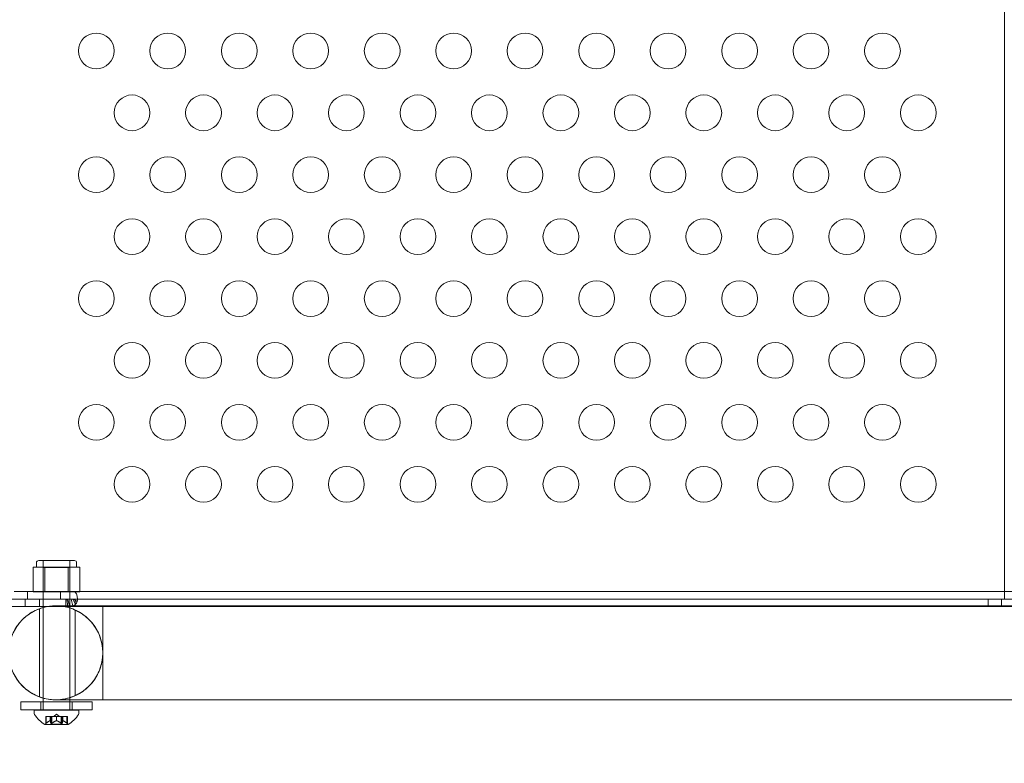
# Model space of a CAD drawing. Extents: x 0 to 940, y -198 to 271.
# Drawn here: x 566 to 580, y -53 to -43 of the extents above; entities that cross this region are included whole.
import ezdxf

# ---------------------------------------------------------------- set-up
doc = ezdxf.new("R2010")
doc.units = 0
doc.header["$MEASUREMENT"] = 0
doc.header["$PDMODE"] = 64
doc.styles.get("Standard").update_dxf_attribs({"font": 'Helvetica LT 57 Condensed_0.ttf'})
doc.dimstyles.new('FEET-METERS', dxfattribs={"dimtxt": 12, "dimasz": 7, "dimexe": 3, "dimexo": 3, "dimgap": 3, "dimtad": 0, "dimdec": 1, "dimzin": 3, "dimdsep": 46, "dimlunit": 4, "dimtxsty": 'Standard', "dimcen": 0.09, "dimadec": 0, "dimazin": 0, "dimtfac": 2, "dimtdec": 1, "dimtofl": 0, "dimtmove": 0, "dimatfit": 3, "dimfxl": 1, "dimfrac": 2, "dimtolj": 1, "dimtzin": 3, "dimarcsym": 0})

# ---------------------------------------------------------------- blocks, each defined once
blk = doc.blocks.new('*D111')
at = {"color": 0, "lineweight": -2, "transparency": 16777216}
for p, q in [((706.646, 190.067), (431.183, 190.067)), ((434.183, 183.067), (434.183, 36.406)), ((434.183, -190.746), (434.183, -57.543)), ((587.784, -197.746), (431.183, -197.746))]:
    blk.add_line(p, q, dxfattribs=at)
at = {"color": 0, "lineweight": 0, "transparency": 16777216}
for points in [[(433.016, 183.067), (435.349, 183.067), (434.183, 190.067)], [(433.016, -190.746), (435.349, -190.746), (434.183, -197.746)]]:
    blk.add_solid(points, dxfattribs=at)
at = {"layer": 'Defpoints', "color": 0, "lineweight": 0, "transparency": 16777216}
for p in [(709.646, 190.067), (434.183, -197.746), (590.784, -197.746)]:
    blk.add_point(p, dxfattribs=at)
at = {"color": 0, "lineweight": 0, "transparency": 16777216, "insert": (434.183, -10.568), "char_height": 12, "attachment_point": 5, "rotation": 90}
blk.add_mtext('\\A1;32\'-4" [9.9M]', dxfattribs=at)
blk = doc.blocks.new('new block')
at = {"color": 0, "linetype": 'Continuous', "lineweight": 0}
for p, q in [((579.542, -50.823), (579.542, -27.035)), ((566, -50.482), (566, -50.419)), ((566.031, -50.388), (566.531, -50.388)), ((566.093, -50.826), (566.093, -50.388)), ((566.468, -50.826), (566.468, -50.388)), ((566.562, -50.482), (566.562, -50.419)), ((565.956, -50.826), (565.956, -50.482)), ((566.037, -50.482), (565.956, -50.482)), ((566.119, -50.482), (566.037, -50.482)), ((566.093, -50.483), (566.468, -50.483)), ((566.093, -51.033), (566.093, -50.483)), ((566.281, -50.482), (566.119, -50.482)), ((566.119, -50.826), (566.119, -50.482)), ((566.443, -50.482), (566.281, -50.482)), ((566.524, -50.482), (566.443, -50.482)), ((566.443, -50.826), (566.443, -50.482)), ((566.468, -52.336), (566.468, -50.483)), ((566.606, -50.482), (566.524, -50.482)), ((566.606, -50.826), (566.606, -50.482)), ((565.69, -50.823), (591.782, -50.823)), ((565.875, -50.927), (565.875, -50.823)), ((565.956, -50.826), (566.119, -50.826)), ((566.119, -50.826), (566.443, -50.826)), ((566.337, -50.927), (566.337, -50.823)), ((566.443, -50.826), (566.606, -50.826)), ((579.542, -50.929), (579.542, -50.823)), ((565.555, -50.929), (591.782, -50.929)), ((591.782, -50.927), (565.69, -50.927)), ((565.75, -50.929), (579.542, -50.929)), ((565.843, -50.929), (565.843, -51.033)), ((566.042, -50.929), (566.042, -51.033)), ((566.409, -50.929), (566.409, -50.974)), ((566.425, -50.929), (566.437, -51.03)), ((566.441, -50.928), (566.461, -51.024)), ((566.487, -50.928), (566.511, -51.021)), ((566.508, -50.928), (566.544, -51.002)), ((566.52, -50.928), (566.569, -50.963)), ((566.523, -50.928), (566.575, -50.928)), ((566.542, -50.929), (566.542, -51.033)), ((579.315, -50.929), (579.315, -51.033)), ((579.503, -50.929), (579.503, -51.033)), ((566.148, -51.033), (565.555, -51.033)), ((566.042, -51.062), (566.042, -52.295)), ((566.093, -51.045), (566.093, -51.033)), ((566.093, -52.312), (566.093, -51.045)), ((591.782, -51.033), (566.148, -51.033)), ((566.409, -50.974), (566.409, -51.033)), ((566.542, -51.08), (566.542, -52.277)), ((568.27, -51.021), (586.681, -51.021)), ((566.093, -52.363), (566.093, -52.312)), ((566.468, -52.363), (566.468, -52.336)), ((568.27, -52.336), (586.681, -52.336)), ((565.781, -52.363), (566.781, -52.363)), ((565.781, -52.363), (565.781, -52.478)), ((566.781, -52.478), (565.781, -52.478)), ((565.968, -52.483), (566.593, -52.483)), ((565.968, -52.483), (565.968, -52.524)), ((566.062, -52.363), (566.062, -52.478)), ((566.093, -52.478), (566.093, -52.363)), ((566.093, -52.483), (566.093, -52.478)), ((566.468, -52.478), (566.468, -52.363)), ((566.468, -52.483), (566.468, -52.478)), ((566.5, -52.363), (566.5, -52.478)), ((566.593, -52.483), (566.593, -52.524)), ((566.781, -52.363), (566.781, -52.478)), ((566.13, -52.571), (566.134, -52.571)), ((566.13, -52.669), (566.13, -52.571)), ((566.19, -52.571), (566.134, -52.571)), ((566.135, -52.665), (566.135, -52.571)), ((566.192, -52.571), (566.19, -52.571)), ((566.191, -52.627), (566.191, -52.571)), ((566.2, -52.571), (566.192, -52.571)), ((566.192, -52.627), (566.192, -52.571)), ((566.2, -52.571), (566.214, -52.571)), ((566.2, -52.665), (566.2, -52.571)), ((566.211, -52.677), (566.211, -52.571)), ((566.278, -52.571), (566.214, -52.571)), ((566.215, -52.665), (566.215, -52.571)), ((566.281, -52.537), (566.241, -52.571)), ((566.282, -52.571), (566.278, -52.571)), ((566.28, -52.627), (566.28, -52.571)), ((566.281, -52.537), (566.32, -52.571)), ((566.346, -52.571), (566.282, -52.571)), ((566.282, -52.627), (566.282, -52.571)), ((566.346, -52.571), (566.361, -52.571)), ((566.346, -52.665), (566.346, -52.571)), ((566.35, -52.677), (566.35, -52.571)), ((566.37, -52.571), (566.361, -52.571)), ((566.361, -52.665), (566.361, -52.571)), ((566.371, -52.571), (566.37, -52.571)), ((566.37, -52.627), (566.37, -52.571)), ((566.427, -52.571), (566.371, -52.571)), ((566.371, -52.627), (566.371, -52.571)), ((566.427, -52.571), (566.432, -52.571)), ((566.427, -52.665), (566.427, -52.571)), ((566.432, -52.669), (566.432, -52.571)), ((566.117, -52.683), (566.444, -52.683)), ((566.211, -52.677), (566.35, -52.677))]:
    blk.add_line(p, q, dxfattribs=at)
for centre in [(566.837, -43.259), (567.837, -43.259), (568.837, -43.259), (569.837, -43.259), (570.837, -43.259), (571.837, -43.259), (572.837, -43.259), (573.837, -43.259), (574.837, -43.259), (575.837, -43.259), (576.837, -43.259), (577.837, -43.259), (567.337, -44.125), (568.337, -44.125), (569.337, -44.125), (570.337, -44.125), (571.337, -44.125), (572.337, -44.125), (573.337, -44.125), (574.337, -44.125), (575.337, -44.125), (576.337, -44.125), (577.337, -44.125), (578.337, -44.125), (566.837, -44.991), (567.837, -44.991), (568.837, -44.991), (569.837, -44.991), (570.837, -44.991), (571.837, -44.991), (572.837, -44.991), (573.837, -44.991), (574.837, -44.991), (575.837, -44.991), (576.837, -44.991), (577.837, -44.991), (567.337, -45.857), (568.337, -45.857), (569.337, -45.857), (570.337, -45.857), (571.337, -45.857), (572.337, -45.857), (573.337, -45.857), (574.337, -45.857), (575.337, -45.857), (576.337, -45.857), (577.337, -45.857), (578.337, -45.857), (566.837, -46.723), (567.837, -46.723), (568.837, -46.723), (569.837, -46.723), (570.837, -46.723), (571.837, -46.723), (572.837, -46.723), (573.837, -46.723), (574.837, -46.723), (575.837, -46.723), (576.837, -46.723), (577.837, -46.723), (567.337, -47.589), (568.337, -47.589), (569.337, -47.589), (570.337, -47.589), (571.337, -47.589), (572.337, -47.589), (573.337, -47.589), (574.337, -47.589), (575.337, -47.589), (576.337, -47.589), (577.337, -47.589), (578.337, -47.589), (566.837, -48.455), (567.837, -48.455), (568.837, -48.455), (569.837, -48.455), (570.837, -48.455), (571.837, -48.455), (572.837, -48.455), (573.837, -48.455), (574.837, -48.455), (575.837, -48.455), (576.837, -48.455), (577.837, -48.455), (567.337, -49.321), (568.337, -49.321), (569.337, -49.321), (570.337, -49.321), (571.337, -49.321), (572.337, -49.321), (573.337, -49.321), (574.337, -49.321), (575.337, -49.321), (576.337, -49.321), (577.337, -49.321), (578.337, -49.321)]:
    blk.add_circle(centre, 0.25, dxfattribs=at)
for centre, radius, start, end in [((566.031, -50.419), 0.0313, 90, 180), ((566.531, -50.419), 0.0313, 0, 90), ((566.27, -51.679), 0.657, 90, 270), ((566.27, -51.679), 0.657, 270, 450), ((566, -52.524), 0.0313, 180, 213.1297), ((566.38, -52.276), 0.485, 213.1297, 237.0739), ((566.182, -52.276), 0.485, 302.9261, 326.8703), ((566.562, -52.524), 0.0313, 326.8703, 360), ((566.117, -52.681), 0.0025, 236.8769, 270), ((566.117, -52.681), 0.0025, 270, 329.9968), ((566.174, -52.713), 0.0625, 134.4782, 149.9968), ((566.388, -52.713), 0.0625, 30.0032, 45.5218), ((566.444, -52.681), 0.0025, 210.0032, 270), ((566.444, -52.681), 0.0025, 270, 303.1231)]:
    blk.add_arc(centre, radius, start, end, dxfattribs=at)
blk.add_ellipse((566.522, -50.928), major_axis=(0, 0.105), ratio=0.500467, start_param=-1.570796, end_param=0, dxfattribs=at)
at = {"color": 0, "linetype": 'Continuous', "lineweight": 0, "extrusion": (0, 0, -1)}
blk.add_ellipse((566.522, -50.928), major_axis=(0, 0.001), ratio=0.500467, start_param=0, end_param=1.570796, dxfattribs=at)
at = {"color": 0, "linetype": 'Continuous', "lineweight": 0}
for points, knots in [([(566.425, -50.929), (566.423, -50.929), (566.42, -50.929), (566.415, -50.929), (566.412, -50.929), (566.409, -50.929)], [0, 0, 0, 0, 0.02378594, 0.02378594, 0.04757188, 0.04757188, 0.04757188, 0.04757188]), ([(566.441, -50.928), (566.439, -50.928), (566.436, -50.928), (566.431, -50.929), (566.428, -50.929), (566.425, -50.929)], [0, 0, 0, 0, 0.02302176, 0.02302176, 0.04604352, 0.04604352, 0.04604352, 0.04604352]), ([(566.462, -50.928), (566.459, -50.928), (566.455, -50.928), (566.448, -50.928), (566.445, -50.928), (566.441, -50.928)], [0, 0, 0, 0, 0.03055309, 0.03055309, 0.06110604, 0.06110604, 0.06110604, 0.06110604]), ([(566.487, -50.928), (566.483, -50.928), (566.479, -50.928), (566.47, -50.928), (566.466, -50.928), (566.462, -50.928)], [0, 0, 0, 0, 0.03652367, 0.03652367, 0.07304733, 0.07304733, 0.07304733, 0.07304733]), ([(566.508, -50.928), (566.504, -50.928), (566.501, -50.928), (566.494, -50.928), (566.49, -50.928), (566.487, -50.928)], [0, 0, 0, 0, 0.03023214, 0.03023214, 0.06046427, 0.06046427, 0.06046427, 0.06046427]), ([(566.52, -50.928), (566.518, -50.928), (566.516, -50.928), (566.512, -50.928), (566.51, -50.928), (566.508, -50.928)], [0, 0, 0, 0, 0.01777031, 0.01777031, 0.03554062, 0.03554062, 0.03554062, 0.03554062]), ([(566.523, -50.928), (566.522, -50.928), (566.522, -50.928), (566.521, -50.928), (566.52, -50.928), (566.52, -50.928)], [0, 0, 0, 0, 0.004557411, 0.004557411, 0.009114822, 0.009114822, 0.009114822, 0.009114822]), ([(566.544, -51.002), (566.549, -50.996), (566.554, -50.99), (566.562, -50.978), (566.565, -50.971), (566.569, -50.963)], [0, 0, 0, 0, 0.0608524, 0.0608524, 0.1217049, 0.1217049, 0.1217049, 0.1217049]), ([(566.569, -50.963), (566.57, -50.958), (566.572, -50.952), (566.574, -50.94), (566.575, -50.934), (566.575, -50.928)], [0, 0, 0, 0, 0.04685865, 0.04685865, 0.0937173, 0.0937173, 0.0937173, 0.0937173]), ([(566.27, -52.336), (566.243, -52.336), (566.216, -52.334), (566.118, -52.322), (566.048, -52.302), (565.922, -52.24), (565.863, -52.199), (565.763, -52.102), (565.72, -52.045), (565.655, -51.921), (565.632, -51.853), (565.61, -51.715), (565.61, -51.644), (565.632, -51.506), (565.654, -51.438), (565.719, -51.314), (565.761, -51.256), (565.861, -51.159), (565.92, -51.118), (566.046, -51.057), (566.114, -51.036), (566.212, -51.023), (566.241, -51.021), (566.27, -51.021)], [0, 0, 0, 0, 0.081377, 0.081377, 0.294599, 0.294599, 0.503969, 0.503969, 0.713477, 0.713477, 0.92298, 0.92298, 1.132484, 1.132484, 1.341987, 1.341987, 1.551491, 1.551491, 1.760994, 1.760994, 1.970498, 1.970498, 2.057366, 2.057366, 2.057366, 2.057366]), ([(566.27, -51.021), (566.275, -51.021), (566.275, -51.021), (566.294, -51.021), (566.309, -51.021), (566.4, -51.021), (566.541, -51.021), (566.942, -51.021), (567.209, -51.021), (567.746, -51.021), (568, -51.021), (568.27, -51.021)], [0, 0, 0, 0, 0.341366, 0.341366, 0.680268, 0.680268, 1.954441, 1.954441, 3.239423, 3.239423, 4.175403, 4.175403, 4.175403, 4.175403]), ([(566.27, -52.336), (566.302, -52.336), (566.334, -52.334), (566.397, -52.324), (566.428, -52.318), (566.525, -52.289), (566.589, -52.258), (566.704, -52.178), (566.755, -52.128), (566.839, -52.016), (566.872, -51.952), (566.916, -51.82), (566.928, -51.749), (566.928, -51.61), (566.916, -51.539), (566.873, -51.406), (566.84, -51.343), (566.756, -51.231), (566.705, -51.181), (566.59, -51.1), (566.525, -51.068), (566.423, -51.038), (566.389, -51.031), (566.326, -51.023), (566.298, -51.021), (566.27, -51.021)], [0, 0, 0, 0, 0.096098, 0.096098, 0.190197, 0.190197, 0.3997, 0.3997, 0.609204, 0.609204, 0.818707, 0.818707, 1.028211, 1.028211, 1.237714, 1.237714, 1.447221, 1.447221, 1.656625, 1.656625, 1.86891, 1.86891, 1.974162, 1.974162, 2.058054, 2.058054, 2.058054, 2.058054]), ([(566.409, -51.033), (566.414, -51.033), (566.419, -51.032), (566.428, -51.031), (566.433, -51.031), (566.437, -51.03)], [0, 0, 0, 0, 0.03894191, 0.03894191, 0.07788382, 0.07788382, 0.07788382, 0.07788382]), ([(566.437, -51.03), (566.441, -51.029), (566.445, -51.028), (566.453, -51.027), (566.457, -51.026), (566.461, -51.024)], [0, 0, 0, 0, 0.03180755, 0.03180755, 0.06361509, 0.06361509, 0.06361509, 0.06361509]), ([(566.461, -51.024), (566.465, -51.024), (566.469, -51.024), (566.476, -51.024), (566.48, -51.024), (566.483, -51.023)], [0, 0, 0, 0, 0.03074112, 0.03074112, 0.06148224, 0.06148224, 0.06148224, 0.06148224]), ([(566.483, -51.023), (566.488, -51.023), (566.492, -51.023), (566.502, -51.022), (566.506, -51.021), (566.511, -51.021)], [0, 0, 0, 0, 0.03724498, 0.03724498, 0.07448997, 0.07448997, 0.07448997, 0.07448997]), ([(566.511, -51.021), (566.517, -51.018), (566.522, -51.016), (566.534, -51.009), (566.539, -51.006), (566.544, -51.002)], [0, 0, 0, 0, 0.0511632, 0.0511632, 0.1023265, 0.1023265, 0.1023265, 0.1023265]), ([(566.928, -51.021), (566.928, -51.021), (566.928, -51.026), (566.928, -51.046), (566.928, -51.061), (566.928, -51.116), (566.928, -51.165), (566.928, -51.284), (566.928, -51.35), (566.928, -51.49), (566.928, -51.563), (566.928, -51.638), (566.928, -51.708), (566.928, -51.777), (566.928, -51.913), (566.928, -51.977), (566.928, -52.11), (566.928, -52.172), (566.928, -52.276), (566.928, -52.312), (566.928, -52.333), (566.928, -52.336), (566.928, -52.336)], [-1.072713, -1.072713, -1.072713, -1.072713, -0.910308, -0.910308, -0.750466, -0.750466, -0.469334, -0.469334, -0.225248, -0.225248, 0, 0, 0, 0.209897, 0.209897, 0.424342, 0.424342, 0.70572, 0.70572, 1.031807, 1.031807, 1.154655, 1.154655, 1.154655, 1.154655]), ([(568.27, -52.336), (567.896, -52.336), (567.552, -52.336), (566.986, -52.336), (566.755, -52.336), (566.422, -52.336), (566.318, -52.336), (566.275, -52.336), (566.275, -52.336), (566.27, -52.336)], [0, 0, 0, 0, 1.297166, 1.297166, 2.570899, 2.570899, 3.845474, 3.845474, 4.172079, 4.172079, 4.172079, 4.172079]), ([(566.13, -52.669), (566.13, -52.669), (566.13, -52.669), (566.13, -52.669), (566.13, -52.669), (566.13, -52.669), (566.13, -52.669), (566.13, -52.669), (566.13, -52.669), (566.13, -52.669), (566.13, -52.668), (566.131, -52.668), (566.131, -52.668), (566.132, -52.667), (566.132, -52.667), (566.133, -52.666)], [0.008325812, 0.008325812, 0.008325812, 0.008325812, 0.008384507, 0.008384507, 0.008477699, 0.008477699, 0.008687322, 0.008687322, 0.010116525, 0.010116525, 0.012128171, 0.012128171, 0.014666722, 0.014666722, 0.016648614, 0.016648614, 0.016648614, 0.016648614]), ([(566.133, -52.666), (566.133, -52.666), (566.133, -52.666), (566.133, -52.666), (566.134, -52.666), (566.134, -52.665)], [0.026417714, 0.026417714, 0.026417714, 0.026417714, 0.026883246, 0.026883246, 0.028070805, 0.028070805, 0.028070805, 0.028070805]), ([(566.19, -52.628), (566.19, -52.628), (566.19, -52.627), (566.191, -52.627), (566.191, -52.627), (566.192, -52.627), (566.192, -52.627), (566.192, -52.627)], [0.006463967, 0.006463967, 0.006463967, 0.006463967, 0.007125803, 0.007125803, 0.009029787, 0.009029787, 0.010339612, 0.010339612, 0.010339612, 0.010339612]), ([(566.192, -52.628), (566.192, -52.628), (566.192, -52.627), (566.192, -52.627), (566.192, -52.627), (566.192, -52.627)], [0.006463967, 0.006463967, 0.006463967, 0.006463967, 0.007125803, 0.007125803, 0.007719964, 0.007719964, 0.007719964, 0.007719964]), ([(566.2, -52.665), (566.2, -52.665), (566.2, -52.666), (566.201, -52.666), (566.201, -52.666), (566.201, -52.666)], [0.007300399, 0.007300399, 0.007300399, 0.007300399, 0.009949303, 0.009949303, 0.010414835, 0.010414835, 0.010414835, 0.010414835]), ([(566.201, -52.666), (566.201, -52.666), (566.201, -52.666), (566.201, -52.667), (566.202, -52.667), (566.202, -52.668), (566.203, -52.668), (566.204, -52.669), (566.205, -52.669), (566.205, -52.669), (566.205, -52.669), (566.205, -52.669), (566.205, -52.669), (566.205, -52.669), (566.205, -52.669), (566.205, -52.669), (566.205, -52.669), (566.205, -52.669), (566.206, -52.669), (566.206, -52.669), (566.206, -52.669), (566.206, -52.669), (566.207, -52.669), (566.208, -52.669), (566.208, -52.668), (566.21, -52.668), (566.21, -52.668), (566.212, -52.667), (566.212, -52.667), (566.213, -52.666)], [0, 0, 0, 0, 0.00041106, 0.00041106, 0.0035373, 0.0035373, 0.00597776, 0.00597776, 0.00795862, 0.00795862, 0.008168, 0.008168, 0.00825376, 0.00825376, 0.00831721, 0.00831721, 0.00838612, 0.00838612, 0.00848005, 0.00848005, 0.00869554, 0.00869554, 0.01012717, 0.01012717, 0.01214334, 0.01214334, 0.01467282, 0.01467282, 0.01665013, 0.01665013, 0.01665013, 0.01665013]), ([(566.213, -52.666), (566.213, -52.666), (566.213, -52.666), (566.214, -52.666), (566.214, -52.666), (566.214, -52.665)], [0.026417714, 0.026417714, 0.026417714, 0.026417714, 0.026883246, 0.026883246, 0.028070805, 0.028070805, 0.028070805, 0.028070805]), ([(566.278, -52.628), (566.279, -52.628), (566.279, -52.627), (566.28, -52.627), (566.28, -52.627), (566.281, -52.627), (566.282, -52.627), (566.282, -52.627)], [0.006463967, 0.006463967, 0.006463967, 0.006463967, 0.007125803, 0.007125803, 0.009029787, 0.009029787, 0.010339612, 0.010339612, 0.010339612, 0.010339612]), ([(566.283, -52.628), (566.283, -52.628), (566.283, -52.627), (566.283, -52.627), (566.282, -52.627), (566.282, -52.627)], [0.006463967, 0.006463967, 0.006463967, 0.006463967, 0.007125803, 0.007125803, 0.007719964, 0.007719964, 0.007719964, 0.007719964]), ([(566.346, -52.665), (566.347, -52.665), (566.348, -52.666), (566.349, -52.666), (566.349, -52.666), (566.349, -52.666)], [0.007300399, 0.007300399, 0.007300399, 0.007300399, 0.009949303, 0.009949303, 0.010414835, 0.010414835, 0.010414835, 0.010414835]), ([(566.349, -52.666), (566.349, -52.666), (566.349, -52.666), (566.35, -52.667), (566.351, -52.668), (566.353, -52.668), (566.354, -52.668), (566.355, -52.669), (566.356, -52.669), (566.356, -52.669), (566.356, -52.669), (566.356, -52.669), (566.356, -52.669), (566.356, -52.669), (566.356, -52.669), (566.356, -52.669), (566.356, -52.669), (566.356, -52.669), (566.357, -52.669), (566.357, -52.669), (566.357, -52.669), (566.357, -52.669), (566.358, -52.669), (566.358, -52.669), (566.359, -52.668), (566.36, -52.668), (566.36, -52.668), (566.361, -52.667), (566.361, -52.667), (566.361, -52.666)], [0, 0, 0, 0, 0.00041176, 0.00041176, 0.00365422, 0.00365422, 0.00610875, 0.00610875, 0.00796436, 0.00796436, 0.00817423, 0.00817423, 0.00825796, 0.00825796, 0.00832097, 0.00832097, 0.00839048, 0.00839048, 0.00848722, 0.00848722, 0.00871815, 0.00871815, 0.01015814, 0.01015814, 0.01218673, 0.01218673, 0.01468858, 0.01468858, 0.01665151, 0.01665151, 0.01665151, 0.01665151]), ([(566.361, -52.666), (566.361, -52.666), (566.361, -52.666), (566.361, -52.666), (566.361, -52.666), (566.361, -52.665)], [0.026417714, 0.026417714, 0.026417714, 0.026417714, 0.026883246, 0.026883246, 0.028070805, 0.028070805, 0.028070805, 0.028070805]), ([(566.37, -52.628), (566.37, -52.628), (566.37, -52.627), (566.37, -52.627), (566.37, -52.627), (566.371, -52.627), (566.371, -52.627), (566.371, -52.627)], [0.006463967, 0.006463967, 0.006463967, 0.006463967, 0.007125803, 0.007125803, 0.009029787, 0.009029787, 0.010339612, 0.010339612, 0.010339612, 0.010339612]), ([(566.372, -52.628), (566.372, -52.628), (566.372, -52.627), (566.371, -52.627), (566.371, -52.627), (566.371, -52.627)], [0.006463967, 0.006463967, 0.006463967, 0.006463967, 0.007125803, 0.007125803, 0.007719964, 0.007719964, 0.007719964, 0.007719964]), ([(566.427, -52.665), (566.428, -52.665), (566.428, -52.666), (566.429, -52.666), (566.429, -52.666), (566.429, -52.666)], [0.007300399, 0.007300399, 0.007300399, 0.007300399, 0.009949303, 0.009949303, 0.010414835, 0.010414835, 0.010414835, 0.010414835]), ([(566.429, -52.666), (566.429, -52.666), (566.429, -52.666), (566.43, -52.667), (566.43, -52.667), (566.431, -52.668), (566.431, -52.668), (566.432, -52.669), (566.432, -52.669), (566.432, -52.669), (566.432, -52.669), (566.432, -52.669), (566.432, -52.669), (566.432, -52.669), (566.432, -52.669), (566.432, -52.669), (566.432, -52.669), (566.432, -52.669)], [0, 0, 0, 0, 0.000413933, 0.000413933, 0.003310324, 0.003310324, 0.005676452, 0.005676452, 0.007944072, 0.007944072, 0.008163087, 0.008163087, 0.008250917, 0.008250917, 0.008315214, 0.008315214, 0.00832591, 0.00832591, 0.00832591, 0.00832591])]:
    blk.add_open_spline(points, degree=3, knots=knots, dxfattribs=at)
for points, weights in [([(566.19, -52.628), (566.167, -52.638), (566.134, -52.665)], [1.2877924798, 1.2144124615, 1.05685445761]), ([(566.135, -52.665), (566.168, -52.637), (566.191, -52.627)], [1.06120691497, 1.21890298912, 1.29071555247]), ([(566.2, -52.665), (566.195, -52.637), (566.192, -52.627)], [1.06120691497, 1.21890298912, 1.29071555247]), ([(566.192, -52.628), (566.196, -52.638), (566.2, -52.665)], [1.2877924798, 1.2144124615, 1.05685445761]), ([(566.278, -52.628), (566.252, -52.638), (566.214, -52.665)], [1.2877924798, 1.2144124615, 1.05685445761]), ([(566.215, -52.665), (566.253, -52.637), (566.28, -52.627)], [1.06120691497, 1.21890298912, 1.29071555247]), ([(566.346, -52.665), (566.309, -52.637), (566.282, -52.627)], [1.06120691497, 1.21890298912, 1.29071555247]), ([(566.283, -52.628), (566.31, -52.638), (566.348, -52.665)], [1.2877924798, 1.2144124615, 1.05685445761]), ([(566.361, -52.665), (566.366, -52.637), (566.37, -52.627)], [1.06120691497, 1.21890298912, 1.29071555247]), ([(566.37, -52.628), (566.366, -52.638), (566.361, -52.665)], [1.2877924798, 1.2144124615, 1.05685445761]), ([(566.427, -52.665), (566.394, -52.637), (566.371, -52.627)], [1.06120691497, 1.21890298912, 1.29071555247]), ([(566.372, -52.628), (566.395, -52.638), (566.428, -52.665)], [1.2877924798, 1.2144124615, 1.05685445761])]:
    blk.add_rational_spline(points, weights, degree=2, dxfattribs=at)
for points in [[(566.135, -52.665), (566.135, -52.665), (566.134, -52.665), (566.134, -52.665)], [(566.215, -52.665), (566.215, -52.665), (566.215, -52.665), (566.214, -52.665)], [(566.361, -52.665), (566.361, -52.665), (566.361, -52.665), (566.361, -52.665)]]:
    blk.add_open_spline(points, degree=3, dxfattribs=at)
blk = doc.blocks.new('b504944r0')
at = {"lineweight": 0}
blk.add_blockref('new block', (0, 0), dxfattribs=at)

msp = doc.modelspace()

# ---------------------------------------------------------------- block references
at = {"lineweight": 0}
msp.add_blockref('b504944r0', (0, 0), dxfattribs=at)

# ---------------------------------------------------------------- dimensions: what is measured, and where the dimension line sits
dim = msp.add_linear_dim(base=(434.183, -197.746), p1=(709.646, 190.067), p2=(590.784, -197.746), angle=90, dimstyle='FEET-METERS', dxfattribs=at)
dim.commit()
dim.dimension.update_dxf_attribs({"geometry": '*D111', "text_midpoint": (434.183, -10.568), "dimtype": 160})

doc.saveas('drawing.dxf')
